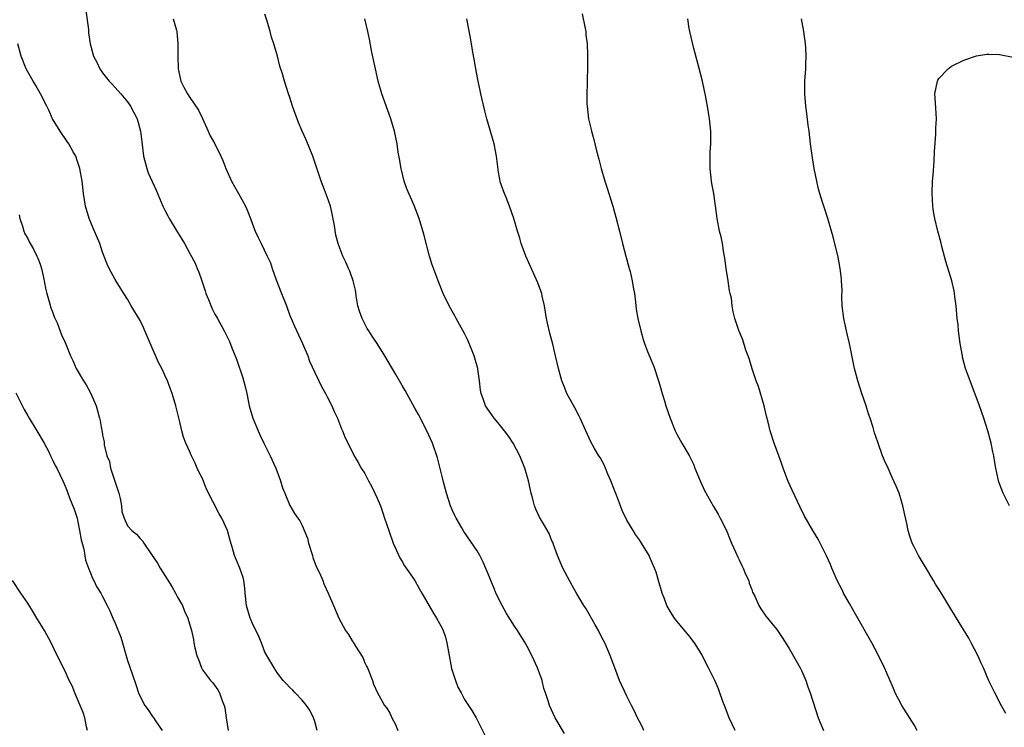
# Model space of a CAD drawing. Units: inches. Extents: x 2580000 to 2583000, y 1500000 to 1503000.
# Drawn here: x 2580234 to 2580391, y 1500125 to 1500239 of the extents above; entities that cross this region are included whole.
import ezdxf

# ---------------------------------------------------------------- set-up
doc = ezdxf.new("R2010")
doc.units = ezdxf.units.IN
doc.header["$MEASUREMENT"] = 0
doc.layers.add('LD25801500_10ft', color=71, linetype='Continuous')

msp = doc.modelspace()

# ---------------------------------------------------------------- linework, layer by layer
at = {"layer": 'LD25801500_10ft'}
for points, elevation in [([(2580244.32, 1500240.32), (2580244.72, 1500237.28), (2580244.77, 1500236.77), (2580245.02, 1500235.02), (2580245.57, 1500233), (2580246.08, 1500232.08), (2580246.56, 1500231), (2580247, 1500230.34), (2580248.08, 1500229), (2580248.51, 1500228.51), (2580249, 1500228), (2580249.9, 1500227), (2580251, 1500225.68), (2580251.49, 1500225), (2580251.99, 1500223.99), (2580252.56, 1500223), (2580253.1, 1500221), (2580253.28, 1500219.28), (2580253.57, 1500217), (2580253.85, 1500215.85), (2580254.09, 1500215), (2580254.31, 1500214.31), (2580254.94, 1500212.94), (2580255.57, 1500211.57), (2580256.64, 1500209), (2580257, 1500208.33), (2580257.44, 1500207.44), (2580257.69, 1500207), (2580258.92, 1500205), (2580259.68, 1500203.68), (2580260.11, 1500203), (2580261, 1500201.43), (2580261.84, 1500199.84), (2580262.16, 1500199), (2580262.42, 1500198.42), (2580262.91, 1500197), (2580263.42, 1500195.42), (2580263.56, 1500195), (2580263.97, 1500194.03), (2580264.54, 1500192.54), (2580265, 1500191.67), (2580265.39, 1500191), (2580266.49, 1500189), (2580267.31, 1500187.31), (2580267.7, 1500186.3), (2580268.46, 1500184.46), (2580269.47, 1500181.47), (2580269.9, 1500179.9), (2580270.1, 1500179), (2580270.51, 1500177), (2580271.05, 1500175), (2580271.9, 1500173), (2580272.24, 1500172.24), (2580272.84, 1500171), (2580273.83, 1500169), (2580274.76, 1500167), (2580275.52, 1500165), (2580275.85, 1500163.85), (2580276.18, 1500163), (2580277, 1500161.04), (2580277.77, 1500159.77), (2580278.27, 1500159), (2580278.58, 1500158.58), (2580279, 1500157.82), (2580279.82, 1500155.82), (2580280.01, 1500155), (2580280.62, 1500153), (2580280.68, 1500152.68), (2580281.24, 1500151.24), (2580281.74, 1500150.26), (2580282.27, 1500149), (2580282.47, 1500148.47), (2580283.16, 1500147), (2580283.99, 1500145), (2580284.85, 1500143), (2580285.92, 1500141), (2580286.38, 1500140.38), (2580287, 1500139.32), (2580287.14, 1500139.14), (2580287.5, 1500138.5), (2580288.67, 1500136.67), (2580289, 1500135.84), (2580289.29, 1500135.29), (2580289.42, 1500135), (2580290.23, 1500133), (2580290.41, 1500132.41), (2580291.02, 1500131.02), (2580292.19, 1500129), (2580292.54, 1500128.54), (2580293, 1500127.78), (2580293.26, 1500127.26), (2580293.35, 1500127), (2580293.93, 1500125.93), (2580294.3, 1500125)], 9290), ([(2580321, 1500124.52), (2580319.52, 1500127), (2580318.59, 1500129), (2580318.43, 1500129.57), (2580317.96, 1500131), (2580317.71, 1500131.71), (2580317.43, 1500133), (2580317.31, 1500133.31), (2580316.7, 1500135), (2580315.75, 1500137), (2580315, 1500138.43), (2580314.68, 1500139), (2580313.46, 1500141), (2580313, 1500141.69), (2580311.72, 1500143.72), (2580310.99, 1500144.99), (2580310.02, 1500147), (2580309.74, 1500147.74), (2580309.2, 1500149), (2580309, 1500149.54), (2580307.97, 1500151.97), (2580307.43, 1500153), (2580307, 1500153.79), (2580304.87, 1500156.87), (2580304.54, 1500157.46), (2580303.63, 1500159), (2580303.42, 1500159.42), (2580303, 1500160.31), (2580302.72, 1500161), (2580302.08, 1500163), (2580301.57, 1500165), (2580301.47, 1500165.47), (2580300.66, 1500168.66), (2580299.84, 1500171), (2580298.97, 1500172.97), (2580297.6, 1500175.6), (2580297, 1500176.65), (2580295.46, 1500179.46), (2580295, 1500180.23), (2580294, 1500182), (2580292.2, 1500185), (2580290.97, 1500187), (2580290.18, 1500188.18), (2580289.68, 1500189), (2580289.41, 1500189.41), (2580288.57, 1500191), (2580288.16, 1500192.16), (2580287.92, 1500193), (2580287.69, 1500194.31), (2580287.53, 1500195.53), (2580287.16, 1500197), (2580286.59, 1500198.59), (2580286.4, 1500199), (2580285.99, 1500199.99), (2580285.5, 1500201), (2580285, 1500202.27), (2580284.73, 1500203), (2580284.36, 1500204.36), (2580284.13, 1500205.87), (2580283.78, 1500207.78), (2580283.49, 1500209), (2580283, 1500210.47), (2580282.31, 1500212.31), (2580282.01, 1500213), (2580280.69, 1500217), (2580279.6, 1500219.6), (2580278.96, 1500221), (2580278.39, 1500222.39), (2580278.15, 1500223), (2580277.86, 1500223.86), (2580277.44, 1500225), (2580277, 1500226.39), (2580276.77, 1500227), (2580276.12, 1500229), (2580275.81, 1500230.19), (2580275.42, 1500231.42), (2580275.03, 1500233), (2580274.43, 1500235), (2580274.05, 1500236.05), (2580273.83, 1500237), (2580273.36, 1500238.64), (2580273, 1500239.74)], 9310), ([(2580323.82, 1500239.82), (2580324.27, 1500237.73), (2580324.4, 1500237), (2580324.44, 1500236.44), (2580324.64, 1500235), (2580324.71, 1500233.29), (2580324.71, 1500233), (2580324.68, 1500231), (2580324.62, 1500229.38), (2580324.61, 1500228.61), (2580324.56, 1500227), (2580324.59, 1500225.41), (2580324.61, 1500225), (2580324.86, 1500223), (2580325.27, 1500221.27), (2580325.31, 1500221), (2580325.68, 1500219.68), (2580326.13, 1500217.87), (2580326.51, 1500216.51), (2580326.87, 1500215), (2580327.45, 1500213), (2580327.85, 1500211.85), (2580328.75, 1500209), (2580329.25, 1500207.25), (2580329.81, 1500205), (2580330.28, 1500203), (2580330.82, 1500201), (2580331.38, 1500199), (2580331.5, 1500198.5), (2580331.86, 1500197), (2580332, 1500196), (2580332.2, 1500195), (2580332.4, 1500193.6), (2580332.51, 1500192.51), (2580332.77, 1500191), (2580333.21, 1500189), (2580333.63, 1500187.63), (2580333.81, 1500187), (2580334.3, 1500185.7), (2580335.29, 1500183.29), (2580336.08, 1500181), (2580336.3, 1500180.3), (2580336.65, 1500179), (2580337, 1500177.81), (2580337.25, 1500177), (2580337.95, 1500175), (2580338.73, 1500173), (2580339, 1500172.45), (2580339.79, 1500171), (2580341, 1500169.02), (2580341.65, 1500167.65), (2580341.9, 1500167), (2580342.73, 1500165), (2580343.45, 1500163.45), (2580344.87, 1500160.87), (2580345.62, 1500159.62), (2580345.95, 1500159), (2580346.93, 1500157), (2580347.54, 1500155.54), (2580347.75, 1500155), (2580348.4, 1500153.6), (2580348.76, 1500152.76), (2580349, 1500152.31), (2580349.41, 1500151.41), (2580349.65, 1500151), (2580350, 1500150), (2580350.51, 1500149), (2580350.6, 1500148.6), (2580351, 1500147.56), (2580351.14, 1500147.14), (2580351.48, 1500146.52), (2580352.15, 1500145), (2580352.47, 1500144.47), (2580353.28, 1500143.28), (2580353.52, 1500143), (2580355, 1500141.17), (2580355.89, 1500139.89), (2580357, 1500138.14), (2580358.14, 1500136.14), (2580358.74, 1500135), (2580359, 1500134.46), (2580359.64, 1500133), (2580359.99, 1500131.99), (2580360.36, 1500131), (2580361.65, 1500127), (2580362.51, 1500125)], 9340), ([(2580258.31, 1500239), (2580258.83, 1500237.17), (2580258.87, 1500237), (2580259.06, 1500235), (2580259.03, 1500233), (2580259.1, 1500231), (2580259.55, 1500229), (2580260.04, 1500228.04), (2580260.59, 1500227), (2580261, 1500226.38), (2580262.37, 1500224.37), (2580263.01, 1500223.01), (2580263.91, 1500221), (2580264.26, 1500220.26), (2580264.96, 1500219), (2580265.96, 1500217), (2580266.28, 1500216.28), (2580266.76, 1500215), (2580267.66, 1500213), (2580268.16, 1500212.16), (2580268.78, 1500211), (2580269.6, 1500209.6), (2580269.88, 1500209), (2580270.23, 1500208.23), (2580270.69, 1500207), (2580271, 1500206.11), (2580271.45, 1500205), (2580271.95, 1500203.95), (2580272.39, 1500203), (2580273.39, 1500201), (2580273.89, 1500199.89), (2580274.19, 1500199), (2580274.83, 1500197.17), (2580275.69, 1500195), (2580276.46, 1500193), (2580277, 1500191.49), (2580277.75, 1500189.75), (2580279.01, 1500187.01), (2580279.86, 1500185), (2580280.17, 1500184.17), (2580281, 1500182.33), (2580281.63, 1500181), (2580282.08, 1500180.08), (2580282.7, 1500179), (2580283, 1500178.44), (2580283.73, 1500177), (2580284.11, 1500176.11), (2580284.62, 1500175), (2580285.29, 1500173.29), (2580285.44, 1500173), (2580285.86, 1500171.86), (2580287, 1500169.67), (2580287.33, 1500169), (2580287.94, 1500167.94), (2580288.45, 1500167), (2580289, 1500166.13), (2580289.59, 1500165), (2580290.1, 1500164.1), (2580290.63, 1500163), (2580291, 1500162.18), (2580291.5, 1500161), (2580291.88, 1500159.88), (2580292.19, 1500159), (2580292.86, 1500157), (2580293.58, 1500155), (2580294.63, 1500152.63), (2580295, 1500152.06), (2580295.38, 1500151.38), (2580297.01, 1500149), (2580297.71, 1500147.71), (2580298.17, 1500147), (2580299.93, 1500143.93), (2580300.51, 1500143), (2580301, 1500142.13), (2580301.38, 1500141.38), (2580301.54, 1500141), (2580301.93, 1500139.93), (2580302.16, 1500139), (2580302.4, 1500137.6), (2580302.92, 1500134.92), (2580303.54, 1500133), (2580303.94, 1500131.94), (2580304.43, 1500131), (2580305, 1500129.97), (2580306.18, 1500128.18), (2580306.86, 1500127), (2580308.25, 1500124.25)], 9300), ([(2580333.72, 1500125), (2580333.52, 1500125.52), (2580333, 1500126.43), (2580332.7, 1500127), (2580332.16, 1500128.16), (2580331.72, 1500129), (2580331, 1500130.47), (2580329.82, 1500133), (2580329.04, 1500135), (2580328.3, 1500137), (2580327.45, 1500139), (2580327, 1500139.86), (2580326.43, 1500141), (2580325.93, 1500141.93), (2580324.45, 1500144.45), (2580324.1, 1500145), (2580323, 1500146.86), (2580322.21, 1500148.21), (2580320.72, 1500151), (2580319.88, 1500153), (2580319.24, 1500154.76), (2580319.13, 1500155.13), (2580319, 1500155.39), (2580318.52, 1500156.52), (2580317.8, 1500157.8), (2580317, 1500159.15), (2580316.43, 1500160.43), (2580316.22, 1500161), (2580315.95, 1500162.05), (2580315.67, 1500163), (2580315.23, 1500165), (2580314.64, 1500167), (2580313.83, 1500169), (2580312.8, 1500171), (2580312.09, 1500172.09), (2580311.4, 1500173), (2580310.33, 1500174.33), (2580309.71, 1500175), (2580308.37, 1500177), (2580308.04, 1500177.96), (2580307.65, 1500179), (2580307.52, 1500179.52), (2580307.37, 1500181), (2580307.14, 1500182.86), (2580307.11, 1500183), (2580306.66, 1500184.66), (2580306.54, 1500185), (2580305.51, 1500187.51), (2580305, 1500188.58), (2580303.63, 1500191), (2580303.42, 1500191.42), (2580303, 1500192.18), (2580302.53, 1500193), (2580301.58, 1500195), (2580300.76, 1500197), (2580299.73, 1500199.73), (2580299.37, 1500201), (2580298.48, 1500204.48), (2580297.72, 1500207), (2580296.93, 1500209.07), (2580295.77, 1500211.77), (2580295.34, 1500213), (2580294.81, 1500215), (2580294.56, 1500216.56), (2580294.36, 1500217.64), (2580294.17, 1500219), (2580293.99, 1500219.99), (2580293.78, 1500221), (2580293.2, 1500223), (2580291.73, 1500227), (2580291.14, 1500229), (2580290.7, 1500231), (2580290.43, 1500232.43), (2580290.07, 1500233.93), (2580289.75, 1500235.75), (2580289.49, 1500237), (2580289.02, 1500239)], 9320), ([(2580348.34, 1500125), (2580347.36, 1500127), (2580347.28, 1500127.28), (2580346.74, 1500128.74), (2580346.61, 1500129), (2580346.35, 1500129.65), (2580345.9, 1500131), (2580345.65, 1500131.65), (2580345.07, 1500133), (2580344.07, 1500135), (2580343.7, 1500135.7), (2580343, 1500137.17), (2580341.85, 1500139), (2580341, 1500140.15), (2580339, 1500142.49), (2580338.61, 1500143), (2580338, 1500144), (2580337.42, 1500145), (2580337, 1500146.07), (2580336.67, 1500147), (2580336.08, 1500149), (2580335.67, 1500150.33), (2580335.44, 1500151), (2580334.7, 1500152.7), (2580334.55, 1500153), (2580333.33, 1500155), (2580333, 1500155.51), (2580332.37, 1500156.37), (2580331.98, 1500157), (2580331, 1500158.68), (2580330.24, 1500160.24), (2580329.97, 1500161), (2580329.34, 1500162.66), (2580329, 1500163.49), (2580328.43, 1500165), (2580327.96, 1500166.04), (2580327.57, 1500167), (2580327.42, 1500167.42), (2580326.72, 1500168.72), (2580326.53, 1500169), (2580325.83, 1500170.17), (2580325.24, 1500171.24), (2580324.4, 1500173), (2580323.52, 1500175), (2580323.35, 1500175.35), (2580322.67, 1500176.67), (2580321.4, 1500179), (2580321, 1500179.97), (2580320.6, 1500181), (2580320.43, 1500181.57), (2580320.05, 1500183), (2580319.58, 1500185), (2580319.11, 1500186.89), (2580318.63, 1500188.63), (2580318.26, 1500190.26), (2580318.12, 1500191), (2580317.8, 1500193), (2580317.44, 1500194.56), (2580317.36, 1500195), (2580317.27, 1500195.27), (2580316.73, 1500196.73), (2580314.83, 1500201), (2580314.07, 1500203), (2580313.84, 1500203.84), (2580313.46, 1500205), (2580312.9, 1500207), (2580312.19, 1500209), (2580311.64, 1500210.36), (2580311.26, 1500211.26), (2580311, 1500212.05), (2580310.75, 1500212.75), (2580310.41, 1500214.41), (2580310.12, 1500217), (2580309.72, 1500219), (2580308.57, 1500223), (2580308.24, 1500224.24), (2580307.59, 1500227), (2580307.5, 1500227.5), (2580307.16, 1500229), (2580306.78, 1500231), (2580306.54, 1500232.54), (2580306.33, 1500233.67), (2580305.97, 1500235.97), (2580305.37, 1500239)], 9330), ([(2580377.5, 1500125), (2580377, 1500125.86), (2580375.05, 1500129), (2580374, 1500131), (2580373.72, 1500131.72), (2580373, 1500133.31), (2580372.28, 1500135), (2580371.31, 1500137), (2580370.24, 1500139), (2580367.64, 1500143.64), (2580366.65, 1500145.35), (2580365.72, 1500147), (2580365.49, 1500147.49), (2580364.71, 1500149), (2580363.84, 1500151), (2580363.6, 1500151.6), (2580362.99, 1500152.99), (2580361.64, 1500155.64), (2580360.8, 1500157), (2580359.42, 1500159.42), (2580358.74, 1500160.74), (2580358.31, 1500161.69), (2580357.46, 1500163.46), (2580356.85, 1500164.85), (2580356.03, 1500167), (2580355.79, 1500167.79), (2580355.32, 1500169), (2580354.61, 1500171), (2580353.94, 1500173), (2580353.61, 1500174.39), (2580353.34, 1500175.34), (2580352.97, 1500177), (2580352.08, 1500180.08), (2580351.72, 1500181), (2580351.06, 1500182.94), (2580350.57, 1500184.57), (2580350.08, 1500185.92), (2580349.57, 1500187.57), (2580348.95, 1500189.05), (2580348.31, 1500191), (2580348.04, 1500192.04), (2580347.87, 1500193), (2580347.74, 1500194.26), (2580347.56, 1500195), (2580347.44, 1500195.44), (2580347.24, 1500197), (2580346.9, 1500199), (2580346.67, 1500200.67), (2580346.53, 1500201.47), (2580346.3, 1500203), (2580346.08, 1500204.08), (2580345.86, 1500205), (2580345.46, 1500207), (2580345.42, 1500207.42), (2580344.91, 1500211), (2580344.61, 1500212.61), (2580344.55, 1500213), (2580344.32, 1500215), (2580344.36, 1500216.36), (2580344.34, 1500217), (2580344.35, 1500217.65), (2580344.46, 1500219), (2580344.44, 1500220.44), (2580344.42, 1500221), (2580344.21, 1500223), (2580343.92, 1500225), (2580343.56, 1500227), (2580343.45, 1500227.45), (2580343.11, 1500229), (2580342.27, 1500232.27), (2580341.73, 1500234.27), (2580341.09, 1500237), (2580341, 1500237.47), (2580340.76, 1500239)], 9350), ([(2580391.72, 1500127.72), (2580391, 1500128.94), (2580389.93, 1500131), (2580389, 1500132.91), (2580388.13, 1500135), (2580387.78, 1500135.78), (2580387.21, 1500137), (2580386.18, 1500139), (2580385.76, 1500139.76), (2580383.79, 1500143), (2580382.75, 1500144.75), (2580381.93, 1500146.07), (2580381, 1500147.61), (2580380.45, 1500148.45), (2580380.11, 1500149), (2580378.92, 1500151), (2580378.22, 1500152.22), (2580377.74, 1500153), (2580377, 1500154.38), (2580376.7, 1500155), (2580376.26, 1500156.26), (2580376.05, 1500157), (2580375.84, 1500158.16), (2580375.51, 1500159.51), (2580375.21, 1500161), (2580375, 1500161.74), (2580374.6, 1500163), (2580374.15, 1500164.15), (2580373.52, 1500165.52), (2580372.83, 1500167), (2580372.26, 1500168.26), (2580371.96, 1500169), (2580371.19, 1500171.19), (2580370.69, 1500172.69), (2580370.45, 1500173.55), (2580369.97, 1500175), (2580369.71, 1500175.71), (2580369.32, 1500177), (2580368.62, 1500179), (2580367.98, 1500181), (2580367.63, 1500182.37), (2580367.46, 1500183), (2580366.64, 1500187), (2580366.34, 1500188.34), (2580366.16, 1500189), (2580365.73, 1500191), (2580365.51, 1500193), (2580365.46, 1500194.54), (2580365.47, 1500195.47), (2580365.4, 1500197), (2580365.37, 1500197.37), (2580365.17, 1500199), (2580364.82, 1500200.82), (2580364.06, 1500204.06), (2580363.8, 1500205), (2580363.2, 1500207), (2580362.65, 1500208.65), (2580362.35, 1500209.65), (2580361.92, 1500211), (2580361.71, 1500211.71), (2580361.42, 1500213), (2580361.01, 1500215.01), (2580360.74, 1500216.74), (2580360.43, 1500219), (2580360.19, 1500221), (2580360.05, 1500221.95), (2580359.82, 1500223.82), (2580359.65, 1500225), (2580359.48, 1500227), (2580359.51, 1500229), (2580359.65, 1500231), (2580359.69, 1500231.69), (2580359.73, 1500233), (2580359.64, 1500234.36), (2580359.62, 1500235), (2580359.32, 1500237), (2580358.97, 1500239)], 9360), ([(2580281.38, 1500125), (2580281, 1500126.41), (2580280.78, 1500127), (2580280.21, 1500128.21), (2580279.65, 1500129), (2580279, 1500129.86), (2580277.87, 1500131), (2580277.46, 1500131.46), (2580277, 1500131.88), (2580276.47, 1500132.47), (2580275.93, 1500133), (2580275, 1500134.19), (2580274.48, 1500135), (2580273.95, 1500135.95), (2580273.3, 1500137), (2580273, 1500137.53), (2580272.45, 1500139), (2580272.02, 1500140.02), (2580271, 1500142.13), (2580270.76, 1500142.76), (2580270.64, 1500143), (2580270.07, 1500145), (2580269.86, 1500147), (2580269.8, 1500147.8), (2580269.63, 1500149), (2580269.5, 1500149.5), (2580268.99, 1500151), (2580268.38, 1500152.38), (2580268.15, 1500153), (2580267.82, 1500154.18), (2580267.43, 1500155.43), (2580267.01, 1500157), (2580266.09, 1500159), (2580265.69, 1500159.69), (2580263.67, 1500163.67), (2580263, 1500165.33), (2580262.44, 1500166.44), (2580262.18, 1500167), (2580261.83, 1500167.83), (2580261.25, 1500169), (2580261, 1500169.61), (2580260.33, 1500171), (2580259.97, 1500171.97), (2580259.71, 1500173), (2580259.34, 1500174.66), (2580258.76, 1500177), (2580258.15, 1500179), (2580257.85, 1500179.85), (2580257.4, 1500181), (2580257, 1500181.9), (2580256.48, 1500183), (2580255.96, 1500183.96), (2580253.79, 1500189), (2580253.54, 1500189.54), (2580253, 1500190.65), (2580251.59, 1500193), (2580251, 1500194.08), (2580250.41, 1500195), (2580249.85, 1500195.85), (2580249, 1500197.26), (2580248.07, 1500199), (2580247.71, 1500199.71), (2580247, 1500201.63), (2580246.55, 1500203), (2580245.47, 1500205.47), (2580244.83, 1500207), (2580244.25, 1500209), (2580243.96, 1500211), (2580243.74, 1500213), (2580243.38, 1500215), (2580243, 1500216.16), (2580242.7, 1500217), (2580242.28, 1500217.72), (2580241.57, 1500219), (2580241.35, 1500219.35), (2580241, 1500219.84), (2580240.54, 1500220.54), (2580240.22, 1500221), (2580239, 1500222.96), (2580238.39, 1500224.39), (2580238.09, 1500225), (2580237.05, 1500227), (2580236.3, 1500228.3), (2580235.86, 1500229), (2580235, 1500230.53), (2580234.76, 1500231), (2580233.97, 1500233), (2580233.43, 1500235)], 9280), ([(2580392.29, 1500161), (2580391.28, 1500163), (2580390.66, 1500164.66), (2580390.55, 1500165), (2580390.25, 1500166.25), (2580390.12, 1500167), (2580389.92, 1500167.92), (2580389.77, 1500169), (2580389.62, 1500169.62), (2580389.34, 1500171), (2580388.81, 1500173), (2580388.19, 1500175), (2580387.47, 1500177), (2580385.97, 1500181), (2580385.25, 1500183), (2580384.79, 1500184.79), (2580384.74, 1500185), (2580384.41, 1500187), (2580384.23, 1500188.23), (2580384.13, 1500189), (2580384.05, 1500189.95), (2580383.92, 1500191), (2580383.76, 1500193), (2580383.55, 1500194.45), (2580383.49, 1500195), (2580383.42, 1500195.42), (2580383.03, 1500197), (2580382.56, 1500198.56), (2580382.12, 1500200.12), (2580381.45, 1500202.55), (2580381.28, 1500203.28), (2580380.8, 1500205), (2580380.31, 1500207), (2580380.12, 1500208.12), (2580379.99, 1500209), (2580379.96, 1500210.04), (2580379.9, 1500211), (2580379.98, 1500213), (2580380.04, 1500213.96), (2580380.22, 1500216.22), (2580380.26, 1500217.74), (2580380.5, 1500220.5), (2580380.49, 1500221.51), (2580380.59, 1500223), (2580380.46, 1500225.54), (2580380.35, 1500227), (2580380.75, 1500229), (2580380.83, 1500229.17), (2580381, 1500229.43), (2580382.46, 1500231), (2580383, 1500231.43), (2580385, 1500232.4), (2580387, 1500233.06), (2580388.65, 1500233.35), (2580389, 1500233.36), (2580390.71, 1500233.29), (2580392.86, 1500232.86)], 9370), ([(2580233.62, 1500207.62), (2580233.77, 1500207), (2580234.19, 1500205.81), (2580234.41, 1500205), (2580234.57, 1500204.57), (2580235, 1500203.79), (2580235.25, 1500203.25), (2580235.41, 1500203), (2580235.92, 1500202.08), (2580236.49, 1500201), (2580236.64, 1500200.64), (2580237, 1500199.7), (2580237.24, 1500199), (2580237.55, 1500197.55), (2580237.86, 1500195.86), (2580238.05, 1500195), (2580238.52, 1500193.48), (2580238.71, 1500192.71), (2580239, 1500192.06), (2580239.27, 1500191.27), (2580239.7, 1500190.3), (2580240.4, 1500188.4), (2580241, 1500187.14), (2580241.84, 1500185), (2580242.24, 1500184.24), (2580242.75, 1500183), (2580243.94, 1500181), (2580244.36, 1500180.36), (2580245.06, 1500179.06), (2580245.96, 1500177), (2580246.51, 1500175), (2580246.61, 1500174.61), (2580246.88, 1500173), (2580246.91, 1500172.91), (2580247, 1500172.29), (2580247.24, 1500171.24), (2580247.26, 1500170.74), (2580247.7, 1500169), (2580248.09, 1500168.09), (2580248.27, 1500167), (2580249.62, 1500163), (2580249.84, 1500162.16), (2580250.03, 1500161), (2580250.09, 1500160.09), (2580250.44, 1500159), (2580251, 1500157.78), (2580251.69, 1500157), (2580252.42, 1500156.42), (2580253, 1500155.72), (2580253.38, 1500155.38), (2580253.61, 1500155), (2580254.84, 1500153.16), (2580255.8, 1500151.8), (2580256.23, 1500151), (2580257, 1500149.83), (2580258.07, 1500148.07), (2580258.69, 1500147), (2580259, 1500146.36), (2580259.78, 1500145), (2580260.12, 1500144.12), (2580260.64, 1500143), (2580261.23, 1500141), (2580261.56, 1500139.56), (2580261.64, 1500139), (2580261.8, 1500138.2), (2580262.1, 1500137), (2580262.36, 1500136.36), (2580262.83, 1500135), (2580263, 1500134.7), (2580264.31, 1500133), (2580264.64, 1500132.64), (2580265.48, 1500131.48), (2580265.73, 1500131), (2580266.11, 1500129.89), (2580266.48, 1500129), (2580266.59, 1500128.59), (2580266.79, 1500127), (2580267.14, 1500125)], 9270), ([(2580233.09, 1500179.09), (2580234.43, 1500176.43), (2580235, 1500175.37), (2580235.22, 1500175), (2580236.48, 1500173), (2580237.63, 1500171), (2580238.37, 1500169.63), (2580238.68, 1500169), (2580238.78, 1500168.78), (2580239, 1500168.37), (2580239.43, 1500167.43), (2580239.69, 1500167), (2580240.63, 1500165), (2580241, 1500164.15), (2580241.3, 1500163.3), (2580241.44, 1500163), (2580241.72, 1500162.28), (2580242.46, 1500160.46), (2580242.91, 1500159), (2580243, 1500158.7), (2580243.32, 1500157), (2580243.55, 1500155.55), (2580243.98, 1500154.02), (2580244.28, 1500152.28), (2580244.75, 1500151), (2580245, 1500150.37), (2580245.36, 1500149.36), (2580245.59, 1500149), (2580246.04, 1500148.04), (2580246.72, 1500147), (2580247, 1500146.47), (2580247.74, 1500145), (2580248.15, 1500144.15), (2580248.64, 1500143), (2580249, 1500142.2), (2580249.93, 1500139.93), (2580250.21, 1500139), (2580250.66, 1500137.34), (2580251, 1500136.21), (2580251.29, 1500135.29), (2580252.34, 1500132.34), (2580252.76, 1500131), (2580253, 1500130.42), (2580253.75, 1500129), (2580254.28, 1500128.28), (2580255, 1500127.22), (2580255.1, 1500127.1), (2580255.49, 1500126.51), (2580256.55, 1500125)], 9260), ([(2580244.57, 1500125), (2580244.43, 1500125.57), (2580244.14, 1500127), (2580243.87, 1500127.87), (2580243.43, 1500129), (2580243, 1500130.02), (2580242.55, 1500131), (2580242.12, 1500132.12), (2580241.67, 1500133), (2580241, 1500134.47), (2580239.75, 1500137), (2580238.74, 1500139), (2580237.67, 1500141), (2580237.41, 1500141.41), (2580236.49, 1500143), (2580235.91, 1500143.91), (2580235, 1500145.36), (2580233.88, 1500147), (2580232.57, 1500149)], 9250)]:
    msp.add_lwpolyline(points, dxfattribs=dict(at, elevation=elevation))

doc.saveas('drawing.dxf')
